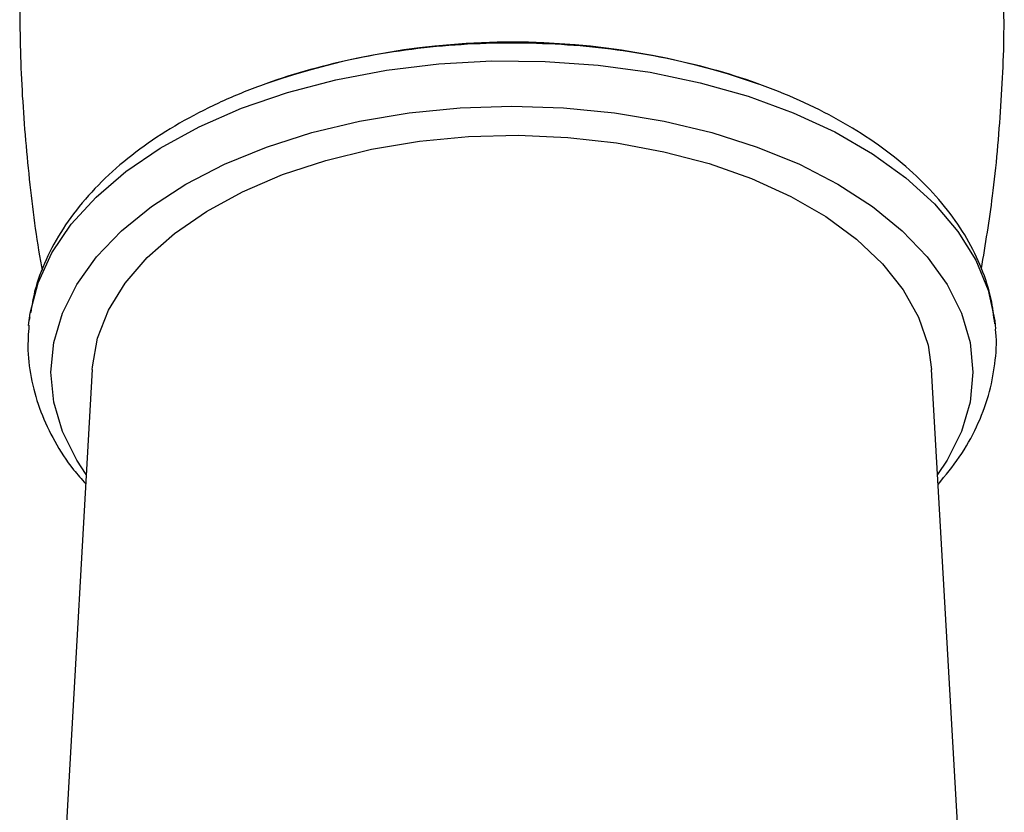
# Model space of a CAD drawing. Units: millimetres. Extents: x 3 to 2496, y 5 to 2495.
# Drawn here: x 359 to 419, y 568 to 616 of the extents above; entities that cross this region are included whole.
import ezdxf

# ---------------------------------------------------------------- set-up
doc = ezdxf.new("R2010")
doc.units = ezdxf.units.MM

msp = doc.modelspace()

# ---------------------------------------------------------------- linework, layer by layer
at = {"color": 7, "linetype": 'Continuous', "lineweight": 25}
for p, q in [((359.587, 597.755), (359.557, 597.594)), ((363.383, 594.604), (360.995, 552.829)), ((416.741, 552.855), (414.355, 594.604))]:
    msp.add_line(p, q, dxfattribs=at)
at = {"color": 7, "linetype": 'Continuous', "lineweight": 25, "flags": 128}
for points in [[(359.508, 597.271), (359.605, 598.033), (360.094, 599.881), (360.933, 601.687), (362.11, 603.429), (363.613, 605.086), (365.421, 606.637), (367.515, 608.064), (369.867, 609.349), (372.451, 610.477), (375.233, 611.435), (378.182, 612.209), (381.259, 612.792), (384.43, 613.176), (387.654, 613.356), (390.893, 613.33), (394.107, 613.099), (397.258, 612.665), (400.306, 612.033), (403.216, 611.212), (405.952, 610.211), (408.481, 609.042), (410.771, 607.72), (412.796, 606.26), (414.53, 604.681), (415.953, 603.001), (417.046, 601.241), (417.798, 599.422), (418.199, 597.566), (418.245, 597.072)], [(363.018, 588.227), (362.44, 589.1), (361.571, 590.841), (361.045, 592.629), (360.869, 594.438), (361.045, 596.248), (361.571, 598.035), (362.44, 599.777), (363.642, 601.452), (365.16, 603.038), (366.977, 604.516), (369.07, 605.868), (371.411, 607.076), (373.972, 608.125), (376.72, 609.002), (379.621, 609.695), (382.638, 610.197), (385.734, 610.501), (388.869, 610.602), (392.004, 610.501), (395.099, 610.197), (398.117, 609.695), (401.017, 609.002), (403.766, 608.125), (406.326, 607.076), (408.668, 605.868), (410.76, 604.516), (412.577, 603.038), (414.096, 601.452), (415.297, 599.777), (416.167, 598.035), (416.693, 596.248), (416.869, 594.438), (416.693, 592.629), (416.167, 590.841), (415.297, 589.1), (414.719, 588.227)], [(363.383, 594.604), (363.394, 594.773), (363.707, 596.508), (364.373, 598.209), (365.383, 599.853), (366.722, 601.416), (368.373, 602.877), (370.311, 604.215), (372.51, 605.411), (374.938, 606.449), (377.562, 607.314), (380.345, 607.993), (383.247, 608.478), (386.228, 608.761), (389.247, 608.838), (392.26, 608.709), (395.225, 608.375), (398.101, 607.841), (400.848, 607.115), (403.426, 606.205), (405.8, 605.127), (407.936, 603.893), (409.805, 602.523), (411.38, 601.034), (412.639, 599.449), (413.564, 597.788), (414.142, 596.077), (414.355, 594.604)]]:
    msp.add_lwpolyline(points, dxfattribs=at)
at = {"color": 7, "linetype": 'Continuous', "lineweight": 25}
msp.add_arc((388.866, 569.238), 45.26, 70.67235, 109.18873, dxfattribs=at)
for points, knots in [([(361.943, 639.786), (361.842, 639.427), (361.25, 637.322), (360.467, 633.366), (359.62, 627.951), (359.118, 622.486), (358.932, 617.018), (359.056, 611.569), (359.527, 606.181), (359.968, 602.533), (360.334, 600.712), (360.349, 600.637)], [0, 0, 0, 0, 0.028614, 0.167822, 0.306884, 0.445612, 0.583849, 0.721461, 0.858304, 0.994229, 1, 1, 1, 1]), ([(417.387, 600.736), (417.629, 602.205), (418.167, 605.474), (418.6, 610.603), (418.803, 614.886), (418.728, 617.337), (418.708, 617.965)], [0, 0, 0, 0, 0.258728, 0.575535, 0.891222, 1, 1, 1, 1]), ([(418.192, 597.386), (418.133, 597.888), (417.999, 599.031), (417.422, 600.769), (416.54, 602.584), (415.354, 604.326), (413.883, 605.982), (412.132, 607.536), (410.12, 608.967), (407.871, 610.258), (405.416, 611.393), (402.785, 612.36), (400.01, 613.151), (397.121, 613.761), (394.147, 614.185), (391.12, 614.421), (388.071, 614.466), (385.03, 614.321), (382.029, 613.987), (379.097, 613.466), (376.264, 612.761), (373.559, 611.877), (371.009, 610.818), (368.642, 609.591), (366.486, 608.203), (364.568, 606.662), (362.919, 604.984), (361.563, 603.19), (360.54, 601.304), (359.885, 599.59), (359.713, 598.496), (359.646, 598.073)], [0, 0, 0, 0, 0.025619, 0.058343, 0.091425, 0.125114, 0.159503, 0.194521, 0.22999, 0.265706, 0.301502, 0.337264, 0.372958, 0.408579, 0.444139, 0.479656, 0.515153, 0.550654, 0.586178, 0.621747, 0.657389, 0.693126, 0.728978, 0.764956, 0.801044, 0.837177, 0.873193, 0.90887, 0.943956, 0.978271, 1, 1, 1, 1]), ([(359.536, 597.293), (359.5, 596.788), (359.418, 595.649), (359.669, 593.879), (360.209, 592.019), (361.072, 590.222), (361.997, 588.758), (362.732, 587.942), (362.986, 587.661)], [0, 0, 0, 0, 0.148374, 0.3346128, 0.520814, 0.7087051, 0.899616, 1, 1, 1, 1]), ([(414.754, 587.624), (415.202, 588.168), (416.118, 589.283), (417.13, 591.099), (417.865, 593.001), (418.228, 594.93), (418.34, 596.294), (418.241, 596.995), (418.231, 597.062)], [0, 0, 0, 0, 0.193213, 0.395491, 0.594009, 0.788535, 0.979916, 1, 1, 1, 1])]:
    msp.add_open_spline(points, degree=3, knots=knots, dxfattribs=at)

doc.saveas('drawing.dxf')
